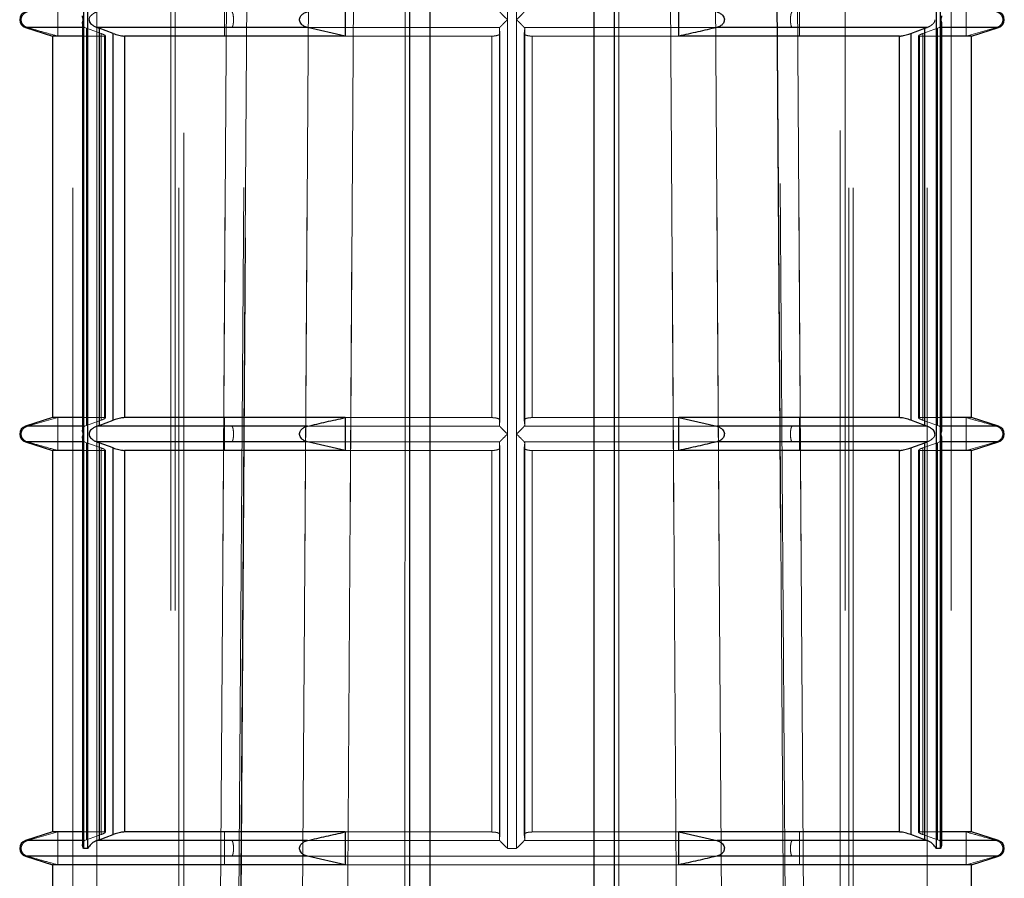
# Model space of a CAD drawing. Units: millimetres. Extents: x 25 to 1460, y 25 to 1025.
# Drawn here: x 562 to 568, y 298 to 303 of the extents above; entities that cross this region are included whole.
import ezdxf

# ---------------------------------------------------------------- set-up
doc = ezdxf.new("R2010")
doc.units = ezdxf.units.MM
doc.header["$LTSCALE"] = 5
doc.linetypes.add('HIDDEN', pattern=[1.905, 1.27, -0.635])

msp = doc.modelspace()

# ---------------------------------------------------------------- linework, layer by layer
at = {"color": 7, "linetype": 'HIDDEN', "lineweight": 18}
for p, q in [((563.3655, 320.9365), (563.1215, 286.0378)), ((566.6131, 286.0378), (566.369, 320.9365)), ((562.1919, 295.5347), (562.1919, 315.1847)), ((562.3375, 295.5347), (562.3375, 315.1847)), ((562.3375, 315.1847), (562.3375, 300.4322)), ((562.7875, 315.1847), (562.7875, 295.5347)), ((562.8142, 315.1847), (562.8142, 295.5347)), ((562.8375, 295.5347), (562.8375, 315.1847)), ((564.2451, 315.1847), (564.2451, 295.5347)), ((565.4895, 295.5347), (565.4895, 315.1847)), ((566.8971, 315.1847), (566.8971, 295.5347)), ((566.9204, 295.5347), (566.9204, 315.1847)), ((566.9471, 295.5347), (566.9471, 315.1847)), ((567.3971, 295.5347), (567.3971, 315.1847)), ((567.5426, 315.1847), (567.5426, 295.5347)), ((562.8673, 311.7447), (562.8673, 276.8347)), ((566.8673, 276.8347), (566.8673, 311.7447)), ((562.2832, 310.4847), (562.2832, 297.8597)), ((567.4514, 297.8597), (567.4514, 310.4847)), ((562.2555, 302.9097), (562.2555, 305.4347)), ((564.8396, 305.4347), (564.8396, 302.9097)), ((564.895, 302.9097), (564.895, 305.4347)), ((567.4791, 305.4347), (567.4791, 302.9097)), ((562.0996, 302.8097), (562.0996, 303.0097)), ((563.116, 303.0097), (563.116, 302.8097)), ((566.6185, 302.8097), (566.6185, 303.0097)), ((567.635, 303.0097), (567.635, 302.8097)), ((562.2555, 300.3847), (562.2555, 302.9097)), ((564.8396, 302.9097), (564.8396, 300.3847)), ((564.895, 300.3847), (564.895, 302.9097)), ((567.4791, 302.9097), (567.4791, 300.3847)), ((561.9022, 302.8621), (562.2627, 302.8621)), ((561.9022, 302.8621), (561.914, 302.8621)), ((562.2751, 302.8571), (562.2627, 302.8621)), ((562.2751, 302.8571), (562.2751, 300.4373)), ((562.363, 302.8254), (562.2751, 302.8571)), ((562.3524, 302.8571), (562.3378, 302.8621)), ((562.3378, 302.8621), (563.1612, 302.8621)), ((562.3524, 300.4373), (562.3524, 302.8571)), ((562.363, 300.469), (562.363, 302.8254)), ((562.4376, 302.8254), (562.4376, 300.469)), ((563.1612, 302.8621), (564.7921, 302.8621)), ((564.7921, 302.8621), (564.7901, 302.8571)), ((564.7901, 302.8576), (564.7901, 300.4369)), ((564.7901, 302.8571), (564.7901, 300.4373)), ((564.7927, 302.8254), (564.7901, 302.8571)), ((564.7927, 300.469), (564.7927, 302.8254)), ((564.7927, 302.8254), (564.7927, 302.825)), ((564.7927, 300.4694), (564.7927, 302.825)), ((564.9419, 302.8254), (564.9445, 302.8571)), ((564.9419, 302.8254), (564.9419, 300.469)), ((564.9419, 302.825), (564.9419, 302.8254)), ((564.9419, 302.825), (564.9419, 300.4694)), ((564.9424, 302.8621), (566.1145, 302.8621)), ((564.9445, 302.8571), (564.9424, 302.8621)), ((564.9445, 300.4369), (564.9445, 302.8576)), ((564.9445, 300.4373), (564.9445, 302.8571)), ((567.2969, 300.469), (567.2969, 302.8254)), ((567.3715, 302.8254), (567.4594, 302.8571)), ((567.3715, 302.8254), (567.3715, 300.469)), ((567.3822, 302.8571), (567.3822, 300.4373)), ((567.4719, 302.8621), (567.4594, 302.8571)), ((567.4594, 300.4373), (567.4594, 302.8571)), ((567.4719, 302.8621), (567.8324, 302.8621)), ((567.635, 302.8097), (567.8205, 302.8621)), ((567.8205, 302.8621), (567.8324, 302.8621)), ((562.3835, 302.8097), (562.249, 302.8097)), ((562.3835, 302.8097), (562.3835, 300.4847)), ((562.3891, 302.8116), (562.3886, 302.8113)), ((562.3892, 300.4829), (562.3892, 302.8117)), ((562.5059, 300.4847), (562.5059, 302.8097)), ((563.8508, 302.8097), (564.7449, 302.8097)), ((564.7449, 300.4847), (564.7449, 302.8097)), ((564.9897, 302.8097), (564.9897, 300.4847)), ((564.9897, 302.8097), (565.8837, 302.8097)), ((567.2286, 302.8097), (567.2286, 300.4847)), ((567.3454, 302.8117), (567.3454, 302.8116)), ((567.3454, 302.8116), (567.3454, 300.4827)), ((567.351, 300.4847), (567.351, 302.8097)), ((567.4856, 302.8097), (567.351, 302.8097)), ((562.0996, 300.4847), (561.914, 300.4324)), ((562.0996, 300.2847), (562.0996, 300.4847)), ((562.3835, 300.4847), (562.249, 300.4847)), ((562.3892, 300.4827), (562.3892, 300.4829)), ((563.116, 300.4847), (563.116, 300.2847)), ((563.8508, 300.4847), (564.7449, 300.4847)), ((564.9897, 300.4847), (565.8837, 300.4847)), ((566.6185, 300.2847), (566.6185, 300.4847)), ((567.3455, 300.4829), (567.346, 300.4832)), ((567.4856, 300.4847), (567.351, 300.4847)), ((567.635, 300.4847), (567.635, 300.2847)), ((561.9022, 300.4324), (562.2627, 300.4324)), ((561.9022, 300.4324), (561.914, 300.4324)), ((562.2627, 300.4324), (562.2751, 300.4373)), ((562.2751, 300.4373), (562.363, 300.469)), ((563.5963, 300.4324), (564.7921, 300.4324)), ((564.7901, 300.4373), (564.7927, 300.469)), ((564.7901, 300.4373), (564.7921, 300.4324)), ((564.7927, 300.4694), (564.7927, 300.469)), ((564.9419, 300.469), (564.9419, 300.4694)), ((564.9445, 300.4373), (564.9419, 300.469)), ((564.9424, 300.4324), (564.9445, 300.4373)), ((564.9424, 300.4324), (566.5734, 300.4324)), ((566.5734, 300.4324), (567.3967, 300.4324)), ((567.4594, 300.4373), (567.3715, 300.469)), ((567.3822, 300.4373), (567.3967, 300.4324)), ((567.4594, 300.4373), (567.4719, 300.4324)), ((567.4719, 300.4324), (567.8324, 300.4324)), ((567.8205, 300.4324), (567.8324, 300.4324)), ((562.2555, 297.8597), (562.2555, 300.3847)), ((564.8396, 300.3847), (564.8396, 297.8597)), ((564.895, 297.8597), (564.895, 300.3847)), ((567.4791, 300.3847), (567.4791, 297.8597)), ((561.9022, 300.3371), (562.2627, 300.3371)), ((561.9022, 300.3371), (561.914, 300.3371)), ((562.2751, 300.3321), (562.2627, 300.3371)), ((562.2751, 300.3321), (562.2751, 297.9123)), ((562.363, 300.3004), (562.2751, 300.3321)), ((562.3375, 300.3372), (562.3375, 295.5347)), ((562.3524, 297.9123), (562.3524, 300.3321)), ((562.363, 297.944), (562.363, 300.3004)), ((562.4376, 300.3004), (562.4376, 297.944)), ((563.5963, 300.3371), (564.7921, 300.3371)), ((564.7921, 300.3371), (564.7901, 300.3321)), ((564.7901, 300.3326), (564.7901, 297.9119)), ((564.7901, 300.3321), (564.7901, 297.9123)), ((564.7927, 300.3004), (564.7901, 300.3321)), ((564.7927, 297.944), (564.7927, 300.3004)), ((564.7927, 300.3004), (564.7927, 300.3)), ((564.7927, 297.9444), (564.7927, 300.3)), ((564.9419, 300.3004), (564.9445, 300.3321)), ((564.9419, 300.3004), (564.9419, 297.944)), ((564.9419, 300.3), (564.9419, 300.3004)), ((564.9419, 300.3), (564.9419, 297.9444)), ((564.9424, 300.3371), (566.1145, 300.3371)), ((564.9445, 300.3321), (564.9424, 300.3371)), ((564.9445, 297.9119), (564.9445, 300.3326)), ((564.9445, 297.9123), (564.9445, 300.3321)), ((567.2969, 297.944), (567.2969, 300.3004)), ((567.3715, 300.3004), (567.4594, 300.3321)), ((567.3715, 300.3004), (567.3715, 297.944)), ((567.3822, 300.3321), (567.3822, 297.9123)), ((567.4719, 300.3371), (567.4594, 300.3321)), ((567.4594, 297.9123), (567.4594, 300.3321)), ((567.4719, 300.3371), (567.8324, 300.3371)), ((567.635, 300.2847), (567.8205, 300.3371)), ((567.8205, 300.3371), (567.8324, 300.3371)), ((562.3835, 300.2847), (562.249, 300.2847)), ((562.3835, 300.2847), (562.3835, 297.9597)), ((562.3891, 300.2866), (562.3886, 300.2863)), ((562.3892, 297.9579), (562.3892, 300.2867)), ((562.5059, 297.9597), (562.5059, 300.2847)), ((563.8508, 300.2847), (564.7449, 300.2847)), ((564.7449, 297.9597), (564.7449, 300.2847)), ((564.9897, 300.2847), (564.9897, 297.9597)), ((564.9897, 300.2847), (565.8837, 300.2847)), ((567.2286, 300.2847), (567.2286, 297.9597)), ((567.3454, 300.2867), (567.3454, 300.2866)), ((567.3454, 300.2866), (567.3454, 297.9577)), ((567.351, 297.9597), (567.351, 300.2847)), ((567.4856, 300.2847), (567.351, 300.2847)), ((561.9022, 297.9074), (562.2627, 297.9074)), ((561.9022, 297.9074), (561.914, 297.9074)), ((562.0996, 297.9597), (561.914, 297.9074)), ((562.0996, 297.7597), (562.0996, 297.9597)), ((562.3835, 297.9597), (562.249, 297.9597)), ((562.2627, 297.9074), (562.2751, 297.9123)), ((562.2751, 297.9123), (562.363, 297.944)), ((562.3892, 297.9577), (562.3892, 297.9579)), ((563.116, 297.9597), (563.116, 297.7597)), ((563.5963, 297.9074), (564.7921, 297.9074)), ((563.8508, 297.9597), (564.7449, 297.9597)), ((564.7901, 297.9123), (564.7927, 297.944)), ((564.7901, 297.9123), (564.7921, 297.9074)), ((564.7927, 297.9444), (564.7927, 297.944)), ((564.9419, 297.944), (564.9419, 297.9444)), ((564.9445, 297.9123), (564.9419, 297.944)), ((564.9424, 297.9074), (564.9445, 297.9123)), ((564.9424, 297.9074), (566.1145, 297.9074)), ((564.9897, 297.9597), (565.8837, 297.9597)), ((566.6185, 297.7597), (566.6185, 297.9597)), ((567.3455, 297.9579), (567.346, 297.9582)), ((567.4856, 297.9597), (567.351, 297.9597)), ((567.4594, 297.9123), (567.3715, 297.944)), ((567.4594, 297.9123), (567.4719, 297.9074)), ((567.4719, 297.9074), (567.8324, 297.9074)), ((567.635, 297.9597), (567.635, 297.7597)), ((567.8205, 297.9074), (567.8324, 297.9074)), ((562.2555, 297.8597), (562.2832, 297.8597)), ((564.895, 297.8597), (564.8396, 297.8597)), ((564.8396, 297.8597), (564.895, 297.8597)), ((567.4514, 297.8597), (567.4791, 297.8597)), ((561.9022, 297.8121), (563.6201, 297.8121)), ((561.9022, 297.8121), (561.914, 297.8121)), ((566.5734, 297.8121), (563.1612, 297.8121)), ((563.1612, 297.8121), (566.5734, 297.8121)), ((566.1145, 297.8121), (567.8264, 297.8121)), ((567.635, 297.7597), (567.8205, 297.8121)), ((567.8205, 297.8121), (567.8324, 297.8121)), ((563.8508, 297.7597), (565.8837, 297.7597))]:
    msp.add_line(p, q, dxfattribs=at)
at = {"color": 7, "linetype": 'Continuous', "lineweight": 25}
for p, q in [((564.2451, 295.5347), (564.2451, 315.1847)), ((564.3673, 315.1847), (564.3673, 295.5347)), ((565.3673, 295.5347), (565.3673, 315.1847)), ((565.4895, 315.1847), (565.4895, 295.5347)), ((562.2832, 297.8597), (562.2832, 310.4847)), ((567.4514, 310.4847), (567.4514, 297.8597)), ((562.2555, 305.4347), (562.2555, 302.9097)), ((567.4791, 302.9097), (567.4791, 305.4347)), ((563.8508, 303.0097), (563.8508, 302.8097)), ((565.8837, 302.8097), (565.8837, 303.0097)), ((562.249, 302.8856), (562.249, 300.4088)), ((562.2555, 302.9097), (562.2555, 300.3847)), ((567.4791, 300.3847), (567.4791, 302.9097)), ((567.4856, 300.4088), (567.4856, 302.8856)), ((561.9022, 302.8621), (562.0673, 302.8097)), ((563.6201, 302.8621), (562.3378, 302.8621)), ((562.3378, 302.8621), (562.3524, 302.8571)), ((562.4376, 302.8254), (562.3524, 302.8571)), ((562.3524, 302.8571), (562.3524, 300.4373)), ((562.4376, 300.469), (562.4376, 302.8254)), ((563.8508, 302.8097), (563.6201, 302.8621)), ((567.3967, 302.8621), (566.1145, 302.8621)), ((567.2969, 302.8254), (567.3822, 302.8571)), ((567.2969, 302.8254), (567.2969, 300.469)), ((567.3822, 302.8571), (567.3967, 302.8621)), ((567.3822, 300.4373), (567.3822, 302.8571)), ((567.6673, 302.8097), (567.8324, 302.8621)), ((562.0673, 302.8097), (562.0673, 300.4847)), ((562.249, 302.8097), (562.0673, 302.8097)), ((562.5059, 302.8097), (562.5059, 300.4847)), ((563.8508, 302.8097), (562.5059, 302.8097)), ((567.2286, 302.8097), (565.8837, 302.8097)), ((567.2286, 300.4847), (567.2286, 302.8097)), ((567.6673, 302.8097), (567.4856, 302.8097)), ((567.6673, 300.4847), (567.6673, 302.8097)), ((562.0673, 300.4847), (561.9022, 300.4324)), ((562.249, 300.4847), (562.0673, 300.4847)), ((563.8508, 300.4847), (562.5059, 300.4847)), ((563.8508, 300.4847), (563.8508, 300.2847)), ((567.2286, 300.4847), (565.8837, 300.4847)), ((565.8837, 300.2847), (565.8837, 300.4847)), ((565.8837, 300.4847), (566.1145, 300.4324)), ((567.6673, 300.4847), (567.4856, 300.4847)), ((567.8324, 300.4324), (567.6673, 300.4847)), ((562.3524, 300.4373), (562.3378, 300.4324)), ((563.6201, 300.4324), (562.3378, 300.4324)), ((562.3524, 300.4373), (562.4376, 300.469)), ((567.3967, 300.4324), (566.1145, 300.4324)), ((567.3822, 300.4373), (567.2969, 300.469)), ((567.3967, 300.4324), (567.3822, 300.4373)), ((562.249, 300.3606), (562.249, 297.8838)), ((562.2555, 300.3847), (562.2555, 297.8597)), ((567.4791, 297.8597), (567.4791, 300.3847)), ((567.4856, 297.8838), (567.4856, 300.3606)), ((561.9022, 300.3371), (562.0673, 300.2847)), ((563.6201, 300.3371), (562.3378, 300.3371)), ((562.3378, 300.3371), (562.3524, 300.3321)), ((562.4376, 300.3004), (562.3524, 300.3321)), ((562.3524, 300.3321), (562.3524, 297.9123)), ((562.4376, 297.944), (562.4376, 300.3004)), ((563.8508, 300.2847), (563.6201, 300.3371)), ((567.3967, 300.3371), (566.1145, 300.3371)), ((567.2969, 300.3004), (567.3822, 300.3321)), ((567.2969, 300.3004), (567.2969, 297.944)), ((567.3822, 300.3321), (567.3967, 300.3371)), ((567.3822, 297.9123), (567.3822, 300.3321)), ((567.6673, 300.2847), (567.8324, 300.3371)), ((562.0673, 300.2847), (562.0673, 297.9597)), ((562.249, 300.2847), (562.0673, 300.2847)), ((562.5059, 300.2847), (562.5059, 297.9597)), ((563.8508, 300.2847), (562.5059, 300.2847)), ((567.2286, 300.2847), (565.8837, 300.2847)), ((567.2286, 297.9597), (567.2286, 300.2847)), ((567.6673, 300.2847), (567.4856, 300.2847)), ((567.6673, 297.9597), (567.6673, 300.2847)), ((562.0673, 297.9597), (561.9022, 297.9074)), ((562.249, 297.9597), (562.0673, 297.9597)), ((562.3524, 297.9123), (562.3378, 297.9074)), ((563.6201, 297.9074), (562.3378, 297.9074)), ((562.3524, 297.9123), (562.4376, 297.944)), ((563.8508, 297.9597), (562.5059, 297.9597)), ((563.8508, 297.9597), (563.8508, 297.7597)), ((567.2286, 297.9597), (565.8837, 297.9597)), ((565.8837, 297.7597), (565.8837, 297.9597)), ((565.8837, 297.9597), (566.1145, 297.9074)), ((567.3967, 297.9074), (566.1145, 297.9074)), ((567.3822, 297.9123), (567.2969, 297.944)), ((567.3967, 297.9074), (567.3822, 297.9123)), ((567.6673, 297.9597), (567.4856, 297.9597)), ((567.8324, 297.9074), (567.6673, 297.9597)), ((562.2832, 297.8597), (562.2555, 297.8597)), ((567.4791, 297.8597), (567.4514, 297.8597)), ((561.9022, 297.8121), (562.0673, 297.7597)), ((563.8508, 297.7597), (563.6201, 297.8121)), ((567.6673, 297.7597), (567.8324, 297.8121)), ((562.0673, 297.7597), (562.0673, 295.5347)), ((563.8508, 297.7597), (562.0673, 297.7597)), ((567.6673, 297.7597), (565.8837, 297.7597)), ((567.6673, 295.5347), (567.6673, 297.7597))]:
    msp.add_line(p, q, dxfattribs=at)
at = {"color": 8, "linetype": 'Continuous', "lineweight": 25}
for p, q in [((562.2627, 302.8621), (561.9022, 302.8621)), ((567.8324, 302.8621), (567.4719, 302.8621)), ((562.2627, 300.4324), (561.9022, 300.4324)), ((567.8324, 300.4324), (567.4719, 300.4324)), ((562.2627, 300.3371), (561.9022, 300.3371)), ((567.8324, 300.3371), (567.4719, 300.3371)), ((562.2627, 297.9074), (561.9022, 297.9074)), ((567.8324, 297.9074), (567.4719, 297.9074)), ((563.6201, 297.8121), (561.9022, 297.8121)), ((567.8324, 297.8121), (566.1145, 297.8121))]:
    msp.add_line(p, q, dxfattribs=at)
at = {"color": 7, "linetype": 'HIDDEN', "lineweight": 18, "flags": 128}
for points in [[(563.1985, 295.183), (563.2019, 295.683), (563.2151, 297.6829), (563.2683, 305.6827), (563.3352, 315.683)], [(563.3351, 315.6794), (563.3318, 315.183), (563.3184, 313.1831), (563.2649, 305.1833), (563.1985, 295.183)], [(563.8515, 295.183), (563.8546, 295.683), (563.8672, 297.6829), (563.9174, 305.6827), (563.9803, 315.683)], [(563.9803, 315.683), (563.9772, 315.183), (563.9646, 313.1831), (563.9142, 305.1833), (563.8515, 295.183)], [(564.2143, 295.183), (564.2145, 295.683), (564.2152, 297.6829), (564.2182, 305.6827), (564.2221, 315.683)], [(564.2221, 315.683), (564.2219, 315.183), (564.2211, 313.1831), (564.218, 305.1833), (564.2143, 295.183)], [(565.5124, 315.683), (565.5126, 315.183), (565.5135, 313.1831), (565.5166, 305.1833), (565.5202, 295.183)], [(565.5202, 295.183), (565.52, 295.683), (565.5193, 297.6829), (565.5164, 305.6827), (565.5124, 315.683)], [(565.7542, 315.683), (565.7574, 315.183), (565.77, 313.1831), (565.8203, 305.1833), (565.8831, 295.183)], [(565.8831, 295.183), (565.8799, 295.683), (565.8674, 297.6829), (565.8172, 305.6827), (565.7542, 315.683)], [(566.3994, 315.683), (566.4028, 315.183), (566.4162, 313.1831), (566.4696, 305.1833), (566.536, 295.183)], [(566.536, 295.183), (566.5327, 295.683), (566.5195, 297.6829), (566.4663, 305.6827), (566.3994, 315.6794)], [(563.2008, 295.2302), (563.2015, 295.3391), (563.3363, 315.6599)], [(566.3985, 315.6598), (566.4223, 312.0918), (566.5335, 295.2299)], [(563.0777, 295.5171), (563.1025, 299.2949), (563.2095, 315.4347), (563.2096, 315.4507)], [(563.2096, 315.4507), (563.2095, 315.4347), (563.1857, 311.8543), (563.0909, 297.5327), (563.0777, 295.5171)], [(563.7096, 315.4507), (563.7095, 315.4347), (563.6857, 311.8543), (563.5909, 297.5327), (563.5777, 295.5171)], [(563.5777, 295.5171), (563.6025, 299.2949), (563.7095, 315.4347), (563.7096, 315.4507)], [(566.1569, 295.5171), (566.132, 299.2949), (566.025, 315.4347), (566.0249, 315.4507)], [(566.0249, 315.4507), (566.025, 315.4347), (566.0489, 311.8543), (566.1436, 297.5327), (566.1569, 295.5171)], [(566.5249, 315.4507), (566.525, 315.4347), (566.5489, 311.8543), (566.6436, 297.5327), (566.6569, 295.5171)], [(566.6569, 295.5171), (566.632, 299.2949), (566.525, 315.4347), (566.5249, 315.4507)]]:
    msp.add_lwpolyline(points, dxfattribs=at)
at = {"color": 7, "linetype": 'Continuous', "lineweight": 25}
for centre, start, end in [((561.9173, 302.9097), 107.58795, 252.41205), ((567.8173, 302.9097), 287.58795, 72.41205), ((561.9173, 300.3847), 107.58795, 252.41205), ((567.8173, 300.3847), 287.58795, 72.41205), ((561.9173, 297.8597), 107.58795, 252.41205), ((567.8173, 297.8597), 287.58795, 72.41205)]:
    msp.add_arc(centre, 0.05, start, end, dxfattribs=at)
at = {"color": 7, "linetype": 'HIDDEN', "lineweight": 18}
for points, knots in [([(561.914, 302.9574), (561.9079, 302.955), (561.8971, 302.9507), (561.8852, 302.9385), (561.8785, 302.9257), (561.8758, 302.9128), (561.8767, 302.9003), (561.8811, 302.8876), (561.8903, 302.8747), (561.9022, 302.8662), (561.911, 302.8631), (561.914, 302.8621)], [0, 0, 0, 0, 0.1707, 0.296823, 0.396076, 0.479871, 0.563841, 0.64481, 0.758398, 0.915552, 1, 1, 1, 1]), ([(562.3378, 302.9574), (562.3323, 302.9552), (562.32, 302.9503), (562.3057, 302.9385), (562.2969, 302.9305), (562.2931, 302.9246), (562.2911, 302.9188), (562.2907, 302.9136), (562.2905, 302.9097)], [0, 0, 0, 0, 0.242845, 0.540547, 0.751453, 0.788535, 0.841227, 1, 1, 1, 1]), ([(563.1612, 302.8621), (563.1627, 302.8645), (563.1653, 302.8688), (563.1682, 302.881), (563.1699, 302.8937), (563.1705, 302.9067), (563.1703, 302.9192), (563.1692, 302.9319), (563.167, 302.9447), (563.1641, 302.9533), (563.162, 302.9563), (563.1612, 302.9574)], [0, 0, 0, 0, 0.1707, 0.296823, 0.396076, 0.479871, 0.563841, 0.64481, 0.758398, 0.915552, 1, 1, 1, 1]), ([(564.7921, 302.9574), (564.7941, 302.9553), (564.7987, 302.9506), (564.8121, 302.9371), (564.8262, 302.923), (564.8361, 302.9132), (564.8393, 302.9101), (564.8396, 302.9097)], [0, 0, 0, 0, 0.211454, 0.475167, 0.833087, 0.982154, 1, 1, 1, 1]), ([(564.895, 302.9097), (564.8953, 302.9101), (564.8985, 302.9132), (564.9084, 302.923), (564.9225, 302.9371), (564.9359, 302.9506), (564.9404, 302.9553), (564.9424, 302.9574)], [0, 0, 0, 0, 0.017846, 0.166913, 0.524833, 0.788546, 1, 1, 1, 1]), ([(566.5734, 302.9574), (566.5719, 302.955), (566.5692, 302.9507), (566.5663, 302.9385), (566.5647, 302.9257), (566.5641, 302.9128), (566.5643, 302.9003), (566.5653, 302.8876), (566.5676, 302.8747), (566.5705, 302.8662), (566.5726, 302.8631), (566.5734, 302.8621)], [0, 0, 0, 0, 0.1707, 0.296823, 0.396076, 0.479871, 0.563841, 0.64481, 0.758398, 0.915552, 1, 1, 1, 1]), ([(567.8205, 302.8621), (567.8267, 302.8645), (567.8374, 302.8688), (567.8494, 302.881), (567.8561, 302.8937), (567.8587, 302.9067), (567.8578, 302.9192), (567.8534, 302.9319), (567.8443, 302.9447), (567.8323, 302.9533), (567.8236, 302.9563), (567.8205, 302.9574)], [0, 0, 0, 0, 0.1707, 0.296823, 0.396076, 0.479871, 0.563841, 0.64481, 0.758398, 0.915552, 1, 1, 1, 1]), ([(562.2627, 302.8621), (562.2595, 302.8642), (562.2524, 302.8689), (562.2485, 302.8778), (562.2496, 302.8841), (562.2498, 302.8856)], [0, 0, 0, 0, 0.377781, 0.848929, 1, 1, 1, 1]), ([(564.8396, 302.9097), (564.8393, 302.9094), (564.8361, 302.9063), (564.8262, 302.8964), (564.8121, 302.8824), (564.7987, 302.8688), (564.7941, 302.8642), (564.7921, 302.8621)], [0, 0, 0, 0, 0.017846, 0.166913, 0.524833, 0.788546, 1, 1, 1, 1]), ([(564.9424, 302.8621), (564.9404, 302.8642), (564.9359, 302.8688), (564.9225, 302.8824), (564.9084, 302.8964), (564.8985, 302.9063), (564.8953, 302.9094), (564.895, 302.9097)], [0, 0, 0, 0, 0.211454, 0.475167, 0.833087, 0.982154, 1, 1, 1, 1]), ([(567.3967, 302.8621), (567.4023, 302.8643), (567.4146, 302.8691), (567.4289, 302.881), (567.4376, 302.8889), (567.4414, 302.8949), (567.4435, 302.9007), (567.4438, 302.9058), (567.4441, 302.9097)], [0, 0, 0, 0, 0.242845, 0.540547, 0.751453, 0.788535, 0.841227, 1, 1, 1, 1]), ([(567.4848, 302.8856), (567.485, 302.8841), (567.486, 302.8778), (567.4822, 302.8689), (567.4751, 302.8642), (567.4719, 302.8621)], [0, 0, 0, 0, 0.151071, 0.622219, 1, 1, 1, 1]), ([(561.914, 302.8621), (561.9449, 302.8531), (562.0067, 302.8353), (562.0687, 302.8182), (562.0996, 302.8097)], [0, 0, 0, 0, 0.500115, 1, 1, 1, 1]), ([(562.3835, 302.8097), (562.3856, 302.8099), (562.3897, 302.8102), (562.3893, 302.8128), (562.384, 302.8166), (562.3747, 302.8211), (562.3666, 302.8241), (562.363, 302.8254)], [0, 0, 0, 0, 0.2042994, 0.4084455, 0.6168889, 0.8348949, 1, 1, 1, 1]), ([(564.7927, 302.8254), (564.7922, 302.8236), (564.7914, 302.8199), (564.7825, 302.815), (564.7692, 302.8115), (564.7557, 302.8099), (564.7475, 302.8098), (564.7449, 302.8097)], [0, 0, 0, 0, 0.230718, 0.461621, 0.686822, 0.901284, 1, 1, 1, 1]), ([(564.9897, 302.8097), (564.9843, 302.8099), (564.9735, 302.8102), (564.9593, 302.8128), (564.9486, 302.8166), (564.9425, 302.8211), (564.9421, 302.8241), (564.9419, 302.8254)], [0, 0, 0, 0, 0.204299, 0.408446, 0.616889, 0.834895, 1, 1, 1, 1]), ([(567.3715, 302.8254), (567.3667, 302.8236), (567.357, 302.8199), (567.3478, 302.815), (567.3444, 302.8115), (567.3465, 302.8099), (567.3499, 302.8098), (567.351, 302.8097)], [0, 0, 0, 0, 0.230718, 0.461621, 0.686822, 0.901284, 1, 1, 1, 1]), ([(562.363, 300.469), (562.3679, 300.4709), (562.3776, 300.4746), (562.3867, 300.4795), (562.3901, 300.483), (562.3881, 300.4846), (562.3846, 300.4847), (562.3835, 300.4847)], [0, 0, 0, 0, 0.230718, 0.461621, 0.686822, 0.901284, 1, 1, 1, 1]), ([(564.7449, 300.4847), (564.7503, 300.4846), (564.7611, 300.4842), (564.7752, 300.4817), (564.786, 300.4778), (564.792, 300.4734), (564.7925, 300.4703), (564.7927, 300.469)], [0, 0, 0, 0, 0.204299, 0.408446, 0.616889, 0.834895, 1, 1, 1, 1]), ([(564.9419, 300.469), (564.9423, 300.4709), (564.9432, 300.4746), (564.9521, 300.4795), (564.9653, 300.483), (564.9788, 300.4846), (564.9871, 300.4847), (564.9897, 300.4847)], [0, 0, 0, 0, 0.230718, 0.461621, 0.686822, 0.901284, 1, 1, 1, 1]), ([(567.351, 300.4847), (567.349, 300.4846), (567.3449, 300.4842), (567.3453, 300.4817), (567.3506, 300.4778), (567.3599, 300.4734), (567.368, 300.4703), (567.3715, 300.469)], [0, 0, 0, 0, 0.204299, 0.408446, 0.616889, 0.834895, 1, 1, 1, 1]), ([(567.8205, 300.4324), (567.7896, 300.4413), (567.7278, 300.4592), (567.6659, 300.4762), (567.635, 300.4847)], [0, 0, 0, 0, 0.500115, 1, 1, 1, 1]), ([(561.914, 300.4324), (561.9079, 300.43), (561.8971, 300.4257), (561.8852, 300.4135), (561.8785, 300.4007), (561.8758, 300.3878), (561.8767, 300.3753), (561.8811, 300.3626), (561.8903, 300.3497), (561.9022, 300.3412), (561.911, 300.3381), (561.914, 300.3371)], [0, 0, 0, 0, 0.1707, 0.296823, 0.396076, 0.479871, 0.563841, 0.64481, 0.758398, 0.915552, 1, 1, 1, 1]), ([(562.2498, 300.4088), (562.2496, 300.4104), (562.2485, 300.4167), (562.2524, 300.4256), (562.2595, 300.4303), (562.2627, 300.4324)], [0, 0, 0, 0, 0.1510711, 0.6222192, 1, 1, 1, 1]), ([(563.1612, 300.3371), (563.1627, 300.3395), (563.1653, 300.3438), (563.1682, 300.356), (563.1699, 300.3687), (563.1705, 300.3817), (563.1703, 300.3942), (563.1692, 300.4069), (563.167, 300.4197), (563.1641, 300.4283), (563.162, 300.4313), (563.1612, 300.4324)], [0, 0, 0, 0, 0.1707, 0.296823, 0.396076, 0.479871, 0.563841, 0.64481, 0.758398, 0.915552, 1, 1, 1, 1]), ([(564.7921, 300.4324), (564.7941, 300.4303), (564.7987, 300.4256), (564.8121, 300.4121), (564.8262, 300.398), (564.8361, 300.3882), (564.8393, 300.3851), (564.8396, 300.3847)], [0, 0, 0, 0, 0.211454, 0.475167, 0.833087, 0.982154, 1, 1, 1, 1]), ([(564.895, 300.3847), (564.8953, 300.3851), (564.8985, 300.3882), (564.9084, 300.398), (564.9225, 300.4121), (564.9359, 300.4256), (564.9404, 300.4303), (564.9424, 300.4324)], [0, 0, 0, 0, 0.017846, 0.166913, 0.524833, 0.788546, 1, 1, 1, 1]), ([(566.5734, 300.4324), (566.5719, 300.43), (566.5692, 300.4257), (566.5663, 300.4135), (566.5647, 300.4007), (566.5641, 300.3878), (566.5643, 300.3753), (566.5653, 300.3626), (566.5676, 300.3497), (566.5705, 300.3412), (566.5726, 300.3381), (566.5734, 300.3371)], [0, 0, 0, 0, 0.1707, 0.296823, 0.396076, 0.479871, 0.563841, 0.64481, 0.758398, 0.915552, 1, 1, 1, 1]), ([(567.4719, 300.4324), (567.4751, 300.4303), (567.4822, 300.4256), (567.486, 300.4167), (567.485, 300.4104), (567.4848, 300.4088)], [0, 0, 0, 0, 0.377781, 0.848929, 1, 1, 1, 1]), ([(567.8205, 300.3371), (567.8267, 300.3395), (567.8374, 300.3438), (567.8494, 300.356), (567.8561, 300.3687), (567.8587, 300.3817), (567.8578, 300.3942), (567.8534, 300.4069), (567.8443, 300.4197), (567.8323, 300.4283), (567.8236, 300.4313), (567.8205, 300.4324)], [0, 0, 0, 0, 0.1707, 0.296823, 0.396076, 0.479871, 0.563841, 0.64481, 0.758398, 0.915552, 1, 1, 1, 1]), ([(562.2627, 300.3371), (562.2595, 300.3392), (562.2524, 300.3439), (562.2485, 300.3528), (562.2496, 300.3591), (562.2498, 300.3606)], [0, 0, 0, 0, 0.3777808, 0.8489289, 1, 1, 1, 1]), ([(564.8396, 300.3847), (564.8393, 300.3844), (564.8361, 300.3813), (564.8262, 300.3714), (564.8121, 300.3574), (564.7987, 300.3438), (564.7941, 300.3392), (564.7921, 300.3371)], [0, 0, 0, 0, 0.017846, 0.166913, 0.524833, 0.788546, 1, 1, 1, 1]), ([(564.9424, 300.3371), (564.9404, 300.3392), (564.9359, 300.3438), (564.9225, 300.3574), (564.9084, 300.3714), (564.8985, 300.3813), (564.8953, 300.3844), (564.895, 300.3847)], [0, 0, 0, 0, 0.211454, 0.475167, 0.833087, 0.982154, 1, 1, 1, 1]), ([(567.3967, 300.3371), (567.4023, 300.3393), (567.4146, 300.3441), (567.4289, 300.356), (567.4376, 300.3639), (567.4414, 300.3699), (567.4435, 300.3757), (567.4438, 300.3808), (567.4441, 300.3847)], [0, 0, 0, 0, 0.242845, 0.540547, 0.751453, 0.788535, 0.841227, 1, 1, 1, 1]), ([(567.4848, 300.3606), (567.485, 300.3591), (567.486, 300.3528), (567.4822, 300.3439), (567.4751, 300.3392), (567.4719, 300.3371)], [0, 0, 0, 0, 0.151071, 0.622219, 1, 1, 1, 1]), ([(561.914, 300.3371), (561.9449, 300.3281), (562.0067, 300.3103), (562.0687, 300.2932), (562.0996, 300.2847)], [0, 0, 0, 0, 0.500115, 1, 1, 1, 1]), ([(562.3835, 300.2847), (562.3856, 300.2849), (562.3897, 300.2852), (562.3893, 300.2878), (562.384, 300.2916), (562.3747, 300.2961), (562.3666, 300.2991), (562.363, 300.3004)], [0, 0, 0, 0, 0.204299, 0.408446, 0.616889, 0.834895, 1, 1, 1, 1]), ([(564.7927, 300.3004), (564.7922, 300.2986), (564.7914, 300.2949), (564.7825, 300.29), (564.7692, 300.2865), (564.7557, 300.2849), (564.7475, 300.2848), (564.7449, 300.2847)], [0, 0, 0, 0, 0.230718, 0.461621, 0.686822, 0.901284, 1, 1, 1, 1]), ([(564.9897, 300.2847), (564.9843, 300.2849), (564.9735, 300.2852), (564.9593, 300.2878), (564.9486, 300.2916), (564.9425, 300.2961), (564.9421, 300.2991), (564.9419, 300.3004)], [0, 0, 0, 0, 0.204299, 0.408446, 0.616889, 0.834895, 1, 1, 1, 1]), ([(567.3715, 300.3004), (567.3667, 300.2986), (567.357, 300.2949), (567.3478, 300.29), (567.3444, 300.2865), (567.3465, 300.2849), (567.3499, 300.2848), (567.351, 300.2847)], [0, 0, 0, 0, 0.230718, 0.461621, 0.686822, 0.901284, 1, 1, 1, 1]), ([(561.914, 297.9074), (561.9079, 297.905), (561.8971, 297.9007), (561.8852, 297.8885), (561.8785, 297.8757), (561.8758, 297.8628), (561.8767, 297.8503), (561.8811, 297.8376), (561.8903, 297.8247), (561.9022, 297.8162), (561.911, 297.8131), (561.914, 297.8121)], [0, 0, 0, 0, 0.1707, 0.296823, 0.396076, 0.479871, 0.563841, 0.64481, 0.758398, 0.915552, 1, 1, 1, 1]), ([(562.2498, 297.8838), (562.2496, 297.8854), (562.2485, 297.8917), (562.2524, 297.9006), (562.2595, 297.9053), (562.2627, 297.9074)], [0, 0, 0, 0, 0.1510711, 0.6222192, 1, 1, 1, 1]), ([(562.363, 297.944), (562.3679, 297.9459), (562.3776, 297.9496), (562.3867, 297.9545), (562.3901, 297.958), (562.3881, 297.9596), (562.3846, 297.9597), (562.3835, 297.9597)], [0, 0, 0, 0, 0.230718, 0.461621, 0.686822, 0.901284, 1, 1, 1, 1]), ([(563.1612, 297.8121), (563.1627, 297.8145), (563.1653, 297.8188), (563.1682, 297.831), (563.1699, 297.8437), (563.1705, 297.8567), (563.1703, 297.8692), (563.1692, 297.8819), (563.167, 297.8947), (563.1641, 297.9033), (563.162, 297.9063), (563.1612, 297.9074)], [0, 0, 0, 0, 0.1707, 0.296823, 0.396076, 0.479871, 0.563841, 0.64481, 0.758398, 0.915552, 1, 1, 1, 1]), ([(564.7449, 297.9597), (564.7503, 297.9596), (564.7611, 297.9592), (564.7752, 297.9567), (564.786, 297.9528), (564.792, 297.9484), (564.7925, 297.9453), (564.7927, 297.944)], [0, 0, 0, 0, 0.204299, 0.408446, 0.616889, 0.834895, 1, 1, 1, 1]), ([(564.7921, 297.9074), (564.7941, 297.9053), (564.7987, 297.9006), (564.8121, 297.8871), (564.8262, 297.873), (564.8361, 297.8632), (564.8393, 297.8601), (564.8396, 297.8597)], [0, 0, 0, 0, 0.211454, 0.475167, 0.833087, 0.982154, 1, 1, 1, 1]), ([(564.895, 297.8597), (564.8953, 297.8601), (564.8985, 297.8632), (564.9084, 297.873), (564.9225, 297.8871), (564.9359, 297.9006), (564.9404, 297.9053), (564.9424, 297.9074)], [0, 0, 0, 0, 0.017846, 0.166913, 0.524833, 0.788546, 1, 1, 1, 1]), ([(564.9419, 297.944), (564.9423, 297.9459), (564.9432, 297.9496), (564.9521, 297.9545), (564.9653, 297.958), (564.9788, 297.9596), (564.9871, 297.9597), (564.9897, 297.9597)], [0, 0, 0, 0, 0.230718, 0.461621, 0.686822, 0.901284, 1, 1, 1, 1]), ([(566.5734, 297.9074), (566.5719, 297.905), (566.5692, 297.9007), (566.5663, 297.8885), (566.5647, 297.8757), (566.5641, 297.8628), (566.5643, 297.8503), (566.5653, 297.8376), (566.5676, 297.8247), (566.5705, 297.8162), (566.5726, 297.8131), (566.5734, 297.8121)], [0, 0, 0, 0, 0.1707, 0.296823, 0.396076, 0.479871, 0.563841, 0.64481, 0.758398, 0.915552, 1, 1, 1, 1]), ([(567.351, 297.9597), (567.349, 297.9596), (567.3449, 297.9592), (567.3453, 297.9567), (567.3506, 297.9528), (567.3599, 297.9484), (567.368, 297.9453), (567.3715, 297.944)], [0, 0, 0, 0, 0.204299, 0.408446, 0.616889, 0.834895, 1, 1, 1, 1]), ([(567.4719, 297.9074), (567.4751, 297.9053), (567.4822, 297.9006), (567.486, 297.8917), (567.485, 297.8854), (567.4848, 297.8838)], [0, 0, 0, 0, 0.377781, 0.848929, 1, 1, 1, 1]), ([(567.8205, 297.9074), (567.7896, 297.9163), (567.7278, 297.9342), (567.6659, 297.9512), (567.635, 297.9597)], [0, 0, 0, 0, 0.500115, 1, 1, 1, 1]), ([(567.8205, 297.8121), (567.8267, 297.8145), (567.8374, 297.8188), (567.8494, 297.831), (567.8561, 297.8437), (567.8587, 297.8567), (567.8578, 297.8692), (567.8534, 297.8819), (567.8443, 297.8947), (567.8323, 297.9033), (567.8236, 297.9063), (567.8205, 297.9074)], [0, 0, 0, 0, 0.1707, 0.296823, 0.396076, 0.479871, 0.563841, 0.64481, 0.758398, 0.915552, 1, 1, 1, 1]), ([(561.914, 297.8121), (561.9449, 297.8031), (562.0067, 297.7853), (562.0687, 297.7682), (562.0996, 297.7597)], [0, 0, 0, 0, 0.500115, 1, 1, 1, 1])]:
    msp.add_open_spline(points, degree=3, knots=knots, dxfattribs=at)
at = {"color": 7, "linetype": 'Continuous', "lineweight": 25}
for points, knots in [([(563.6201, 302.8621), (563.6124, 302.8645), (563.5991, 302.8688), (563.5842, 302.881), (563.5759, 302.8937), (563.5726, 302.9067), (563.5737, 302.9192), (563.5792, 302.9319), (563.5906, 302.9447), (563.6054, 302.9533), (563.6163, 302.9563), (563.6201, 302.9574)], [0, 0, 0, 0, 0.1707, 0.296823, 0.396076, 0.479871, 0.563841, 0.64481, 0.758398, 0.915552, 1, 1, 1, 1]), ([(566.1145, 302.9574), (566.1221, 302.955), (566.1355, 302.9507), (566.1503, 302.9385), (566.1587, 302.9257), (566.1619, 302.9128), (566.1608, 302.9003), (566.1554, 302.8876), (566.144, 302.8747), (566.1291, 302.8662), (566.1183, 302.8631), (566.1145, 302.8621)], [0, 0, 0, 0, 0.1707, 0.296823, 0.396076, 0.479871, 0.563841, 0.64481, 0.758398, 0.915552, 1, 1, 1, 1]), ([(562.2555, 302.9097), (562.2553, 302.9101), (562.2538, 302.9132), (562.2502, 302.9215), (562.25, 302.929), (562.2498, 302.9338)], [0, 0, 0, 0, 0.040535, 0.379111, 1, 1, 1, 1]), ([(562.2498, 302.8856), (562.25, 302.8905), (562.2502, 302.898), (562.2538, 302.9063), (562.2553, 302.9094), (562.2555, 302.9097)], [0, 0, 0, 0, 0.6208892, 0.9594651, 1, 1, 1, 1]), ([(562.2905, 302.9097), (562.2907, 302.9058), (562.2911, 302.9007), (562.2931, 302.8949), (562.2969, 302.8889), (562.3057, 302.881), (562.32, 302.8691), (562.3323, 302.8643), (562.3378, 302.8621)], [0, 0, 0, 0, 0.158757, 0.211434, 0.248526, 0.45928, 0.757049, 1, 1, 1, 1]), ([(567.4848, 302.9338), (567.4846, 302.929), (567.4844, 302.9215), (567.4808, 302.9132), (567.4793, 302.9101), (567.4791, 302.9097)], [0, 0, 0, 0, 0.620889, 0.959465, 1, 1, 1, 1]), ([(567.4791, 302.9097), (567.4793, 302.9094), (567.4808, 302.9063), (567.4844, 302.898), (567.4846, 302.8905), (567.4848, 302.8856)], [0, 0, 0, 0, 0.040535, 0.379111, 1, 1, 1, 1]), ([(562.4376, 302.8254), (562.4429, 302.8236), (562.4535, 302.8199), (562.4715, 302.815), (562.4882, 302.8115), (562.4996, 302.8099), (562.5044, 302.8098), (562.5059, 302.8097)], [0, 0, 0, 0, 0.230718, 0.461621, 0.686822, 0.901284, 1, 1, 1, 1]), ([(566.1145, 302.8621), (566.076, 302.8531), (565.9992, 302.8353), (565.9222, 302.8182), (565.8837, 302.8097)], [0, 0, 0, 0, 0.500115, 1, 1, 1, 1]), ([(567.2286, 302.8097), (567.232, 302.8099), (567.2387, 302.8102), (567.2532, 302.8128), (567.2693, 302.8166), (567.2846, 302.8211), (567.2932, 302.8241), (567.2969, 302.8254)], [0, 0, 0, 0, 0.204299, 0.408446, 0.616889, 0.834895, 1, 1, 1, 1]), ([(562.5059, 300.4847), (562.5026, 300.4846), (562.4959, 300.4842), (562.4813, 300.4817), (562.4652, 300.4778), (562.45, 300.4734), (562.4413, 300.4703), (562.4376, 300.469)], [0, 0, 0, 0, 0.204299, 0.408446, 0.616889, 0.834895, 1, 1, 1, 1]), ([(563.6201, 300.4324), (563.6585, 300.4413), (563.7354, 300.4592), (563.8124, 300.4762), (563.8508, 300.4847)], [0, 0, 0, 0, 0.500115, 1, 1, 1, 1]), ([(567.2969, 300.469), (567.2916, 300.4709), (567.2811, 300.4746), (567.263, 300.4795), (567.2464, 300.483), (567.2349, 300.4846), (567.2301, 300.4847), (567.2286, 300.4847)], [0, 0, 0, 0, 0.230718, 0.461621, 0.686822, 0.901284, 1, 1, 1, 1]), ([(562.3378, 300.4324), (562.3323, 300.4302), (562.32, 300.4253), (562.3057, 300.4135), (562.297, 300.4055), (562.2931, 300.3996), (562.2911, 300.3938), (562.29, 300.3847), (562.2911, 300.3757), (562.2931, 300.3699), (562.2969, 300.3639), (562.3057, 300.356), (562.32, 300.3441), (562.3323, 300.3393), (562.3378, 300.3371)], [0, 0, 0, 0, 0.121422, 0.270273, 0.375726, 0.394267, 0.420613, 0.500019, 0.579378, 0.605717, 0.624263, 0.72964, 0.878524, 1, 1, 1, 1]), ([(563.6201, 300.3371), (563.6124, 300.3395), (563.5991, 300.3438), (563.5842, 300.356), (563.5759, 300.3687), (563.5726, 300.3817), (563.5737, 300.3942), (563.5792, 300.4069), (563.5906, 300.4197), (563.6054, 300.4283), (563.6163, 300.4313), (563.6201, 300.4324)], [0, 0, 0, 0, 0.1707, 0.296823, 0.396076, 0.479871, 0.563841, 0.64481, 0.758398, 0.915552, 1, 1, 1, 1]), ([(566.1145, 300.4324), (566.1221, 300.43), (566.1355, 300.4257), (566.1503, 300.4135), (566.1587, 300.4007), (566.1619, 300.3878), (566.1608, 300.3753), (566.1554, 300.3626), (566.144, 300.3497), (566.1291, 300.3412), (566.1183, 300.3381), (566.1145, 300.3371)], [0, 0, 0, 0, 0.1706997, 0.2968225, 0.3960755, 0.479871, 0.5638408, 0.6448105, 0.7583977, 0.9155524, 1, 1, 1, 1]), ([(567.4441, 300.3847), (567.4438, 300.3886), (567.4435, 300.3938), (567.4414, 300.3996), (567.4376, 300.4055), (567.4289, 300.4135), (567.4146, 300.4253), (567.4023, 300.4302), (567.3967, 300.4324)], [0, 0, 0, 0, 0.158757, 0.211434, 0.248526, 0.45928, 0.757049, 1, 1, 1, 1]), ([(562.2555, 300.3847), (562.2553, 300.3851), (562.2538, 300.3882), (562.2502, 300.3965), (562.25, 300.404), (562.2498, 300.4088)], [0, 0, 0, 0, 0.040535, 0.379111, 1, 1, 1, 1]), ([(562.2498, 300.3606), (562.25, 300.3655), (562.2502, 300.373), (562.2538, 300.3813), (562.2553, 300.3844), (562.2555, 300.3847)], [0, 0, 0, 0, 0.620889, 0.959465, 1, 1, 1, 1]), ([(567.4848, 300.4088), (567.4846, 300.404), (567.4844, 300.3965), (567.4808, 300.3882), (567.4793, 300.3851), (567.4791, 300.3847)], [0, 0, 0, 0, 0.620889, 0.959465, 1, 1, 1, 1]), ([(567.4791, 300.3847), (567.4793, 300.3844), (567.4808, 300.3813), (567.4844, 300.373), (567.4846, 300.3655), (567.4848, 300.3606)], [0, 0, 0, 0, 0.040535, 0.379111, 1, 1, 1, 1]), ([(562.4376, 300.3004), (562.4429, 300.2986), (562.4535, 300.2949), (562.4715, 300.29), (562.4882, 300.2865), (562.4996, 300.2849), (562.5044, 300.2848), (562.5059, 300.2847)], [0, 0, 0, 0, 0.230718, 0.461621, 0.686822, 0.901284, 1, 1, 1, 1]), ([(566.1145, 300.3371), (566.076, 300.3281), (565.9992, 300.3103), (565.9222, 300.2932), (565.8837, 300.2847)], [0, 0, 0, 0, 0.500115, 1, 1, 1, 1]), ([(567.2286, 300.2847), (567.232, 300.2849), (567.2387, 300.2852), (567.2532, 300.2878), (567.2693, 300.2916), (567.2846, 300.2961), (567.2932, 300.2991), (567.2969, 300.3004)], [0, 0, 0, 0, 0.204299, 0.408446, 0.616889, 0.834895, 1, 1, 1, 1]), ([(562.3378, 297.9074), (562.3326, 297.9053), (562.3208, 297.9006), (562.3031, 297.8871), (562.2909, 297.873), (562.285, 297.8632), (562.2833, 297.8601), (562.2832, 297.8597)], [0, 0, 0, 0, 0.211454, 0.475167, 0.833087, 0.982154, 1, 1, 1, 1]), ([(562.5059, 297.9597), (562.5026, 297.9596), (562.4959, 297.9592), (562.4813, 297.9567), (562.4652, 297.9528), (562.45, 297.9484), (562.4413, 297.9453), (562.4376, 297.944)], [0, 0, 0, 0, 0.204299, 0.408446, 0.616889, 0.834895, 1, 1, 1, 1]), ([(563.6201, 297.8121), (563.6124, 297.8145), (563.5991, 297.8188), (563.5842, 297.831), (563.5759, 297.8437), (563.5726, 297.8567), (563.5737, 297.8692), (563.5792, 297.8819), (563.5906, 297.8947), (563.6054, 297.9033), (563.6163, 297.9063), (563.6201, 297.9074)], [0, 0, 0, 0, 0.1707, 0.296823, 0.396076, 0.479871, 0.563841, 0.64481, 0.758398, 0.915552, 1, 1, 1, 1]), ([(563.6201, 297.9074), (563.6585, 297.9163), (563.7354, 297.9342), (563.8124, 297.9512), (563.8508, 297.9597)], [0, 0, 0, 0, 0.500115, 1, 1, 1, 1]), ([(566.1145, 297.9074), (566.1221, 297.905), (566.1355, 297.9007), (566.1503, 297.8885), (566.1587, 297.8757), (566.1619, 297.8628), (566.1608, 297.8503), (566.1554, 297.8376), (566.144, 297.8247), (566.1291, 297.8162), (566.1183, 297.8131), (566.1145, 297.8121)], [0, 0, 0, 0, 0.1707, 0.296823, 0.396076, 0.479871, 0.563841, 0.64481, 0.758398, 0.915552, 1, 1, 1, 1]), ([(567.2969, 297.944), (567.2916, 297.9459), (567.2811, 297.9496), (567.263, 297.9545), (567.2464, 297.958), (567.2349, 297.9596), (567.2301, 297.9597), (567.2286, 297.9597)], [0, 0, 0, 0, 0.230718, 0.461621, 0.686822, 0.901284, 1, 1, 1, 1]), ([(567.4514, 297.8597), (567.4512, 297.8601), (567.4496, 297.8632), (567.4437, 297.873), (567.4314, 297.8871), (567.4138, 297.9006), (567.402, 297.9053), (567.3967, 297.9074)], [0, 0, 0, 0, 0.0178465, 0.1669128, 0.5248327, 0.7885464, 1, 1, 1, 1]), ([(562.2555, 297.8597), (562.2553, 297.8601), (562.2538, 297.8632), (562.2502, 297.8715), (562.25, 297.879), (562.2498, 297.8838)], [0, 0, 0, 0, 0.040535, 0.379111, 1, 1, 1, 1]), ([(567.4848, 297.8838), (567.4846, 297.879), (567.4844, 297.8715), (567.4808, 297.8632), (567.4793, 297.8601), (567.4791, 297.8597)], [0, 0, 0, 0, 0.620889, 0.959465, 1, 1, 1, 1]), ([(566.1145, 297.8121), (566.076, 297.8031), (565.9992, 297.7853), (565.9222, 297.7682), (565.8837, 297.7597)], [0, 0, 0, 0, 0.500115, 1, 1, 1, 1])]:
    msp.add_open_spline(points, degree=3, knots=knots, dxfattribs=at)

doc.saveas('drawing.dxf')
